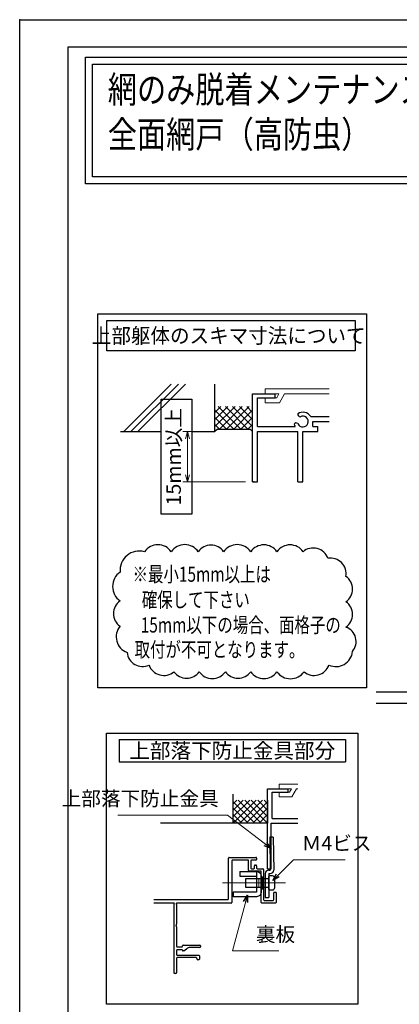
# Model space of a CAD drawing. Units: millimetres. Extents: x -1 to 2498, y 12 to 867.
# Drawn here: x 1269 to 1435, y 436 to 867 of the extents above; entities that cross this region are included whole.
import ezdxf
from ezdxf.enums import TextEntityAlignment as Align

# ---------------------------------------------------------------- set-up
doc = ezdxf.new("R2010")
doc.units = ezdxf.units.MM
doc.header["$LTSCALE"] = 3
doc.linetypes.add('ACAD_ISO02W100', pattern=[15, 12, -3])
doc.linetypes.add('ACAD_ISO04W100', pattern=[30, 24, -3, 0, -3])
doc.layers.get('0').update_dxf_attribs({"lineweight": 25})
doc.layers.get('Defpoints').update_dxf_attribs({"color": 151, "lineweight": 25})
for name, color, linetype, lineweight in [('003', 2, 'Continuous', 25), ('005', 3, 'Continuous', 25), ('006', 4, 'ACAD_ISO04W100', 20), ('007', 4, 'ACAD_ISO02W100', 20), ('010', 4, 'Continuous', 20)]:
    doc.layers.add(name, color=color, linetype=linetype, lineweight=lineweight)
doc.layers.add('_ZUWAKU', color=252, linetype='Continuous')
doc.styles.add('AT_VECTOR', font='romans.shx', dxfattribs={"bigfont": 'extfont.shx'})
doc.styles.add('DIM', font='romans.shx', dxfattribs={"width": 0.75, "bigfont": 'extfont.shx'})
doc.dimstyles.new('DIM', dxfattribs={"dimtxt": 3, "dimasz": 1.5, "dimexe": 1, "dimexo": 1.5, "dimgap": 1, "dimtad": 1, "dimdsep": 46, "dimtxsty": 'DIM', "dimblk": 'OPEN30', "dimcen": 0, "dimclrd": 4, "dimclre": 4, "dimclrt": 7, "dimadec": 0, "dimazin": 0, "dimtfac": 1, "dimtmove": 0, "dimatfit": 3, "dimldrblk": 'OPEN30', "dimfxl": 0, "dimlwd": 20, "dimlwe": 20, "dimarcsym": 0})

# ---------------------------------------------------------------- blocks, each defined once
blk = doc.blocks.new('_Open30')
at = {"color": 0, "linetype": 'ByBlock', "lineweight": -2}
for p, q in [((-1, 0.27), (0, 0)), ((0, 0), (-1, -0.27)), ((0, 0), (-1, 0))]:
    blk.add_line(p, q, dxfattribs=at)
blk = doc.blocks.new('*D183')
at = {"color": 4, "lineweight": 20, "ltscale": 0.2}
for p, q in [((1351.25, 686.82), (1340.32, 686.82)), ((1342.42, 683.67), (1342.42, 667.97)), ((1367.75, 664.82), (1340.32, 664.82))]:
    blk.add_line(p, q, dxfattribs=at)
at = {"layer": 'Defpoints', "color": 0, "ltscale": 0.2}
for p in [(1354.4, 686.82), (1342.42, 664.82), (1370.9, 664.82)]:
    blk.add_point(p, dxfattribs=at)
at = {"color": 4, "lineweight": 20, "ltscale": 0.2, "xscale": 3.15, "yscale": 3.15, "zscale": 3.15}
for p, rotation in [((1342.42, 686.82), 90), ((1342.42, 664.82), 270)]:
    blk.add_blockref('_Open30', p, dxfattribs=dict(at, rotation=rotation))
at = {"color": 7, "ltscale": 0.2, "insert": (1337.17, 675.82), "char_height": 6.3, "attachment_point": 5, "rotation": 90, "style": 'DIM'}
blk.add_mtext('15mm以上', dxfattribs=at)
blk = doc.blocks.new('sdFJHGJ')
at = {"layer": '005'}
for p, q in [((462.25, -132.66), (464.25, -132.66)), ((462.25, -142.96), (462.25, -132.66)), ((464.25, -142.96), (464.25, -132.66)), ((453.25, -135.66), (455.25, -135.66)), ((453.25, -135.66), (453.25, -142.96)), ((455.25, -135.66), (455.25, -142.96)), ((453.25, -142.96), (462.25, -142.96)), ((455.25, -144.96), (462.25, -144.96))]:
    blk.add_line(p, q, dxfattribs=at)
for centre, start, end in [((455.25, -142.96), 180, 270), ((462.25, -142.96), 270, 0)]:
    blk.add_arc(centre, 2, start, end, dxfattribs=at)
at = {"layer": '006'}
blk.add_line((458.25, -141.42), (458.25, -147.21), dxfattribs=at)
at = {"layer": '010'}
for p, q in [((456.25, -142.96), (456.25, -144.96)), ((456.25, -143.96), (460.25, -143.96)), ((460.25, -142.96), (460.25, -144.96))]:
    blk.add_line(p, q, dxfattribs=at)

msp = doc.modelspace()

# ---------------------------------------------------------------- linework, layer by layer
for p, q in [((1314.538, 686.821, 0), (1335.317, 707.6, 0)), ((1317.64, 686.821, 0), (1338.419, 707.6, 0)), ((1320.742, 686.821, 0), (1341.521, 707.6, 0)), ((1354.403, 686.821, 0), (1354.403, 707.6, 0)), ((1370.903, 664.821, 0), (1370.903, 703.321, 0)), ((1370.903, 703.321, 0), (1380.803, 703.321, 0)), ((1380.803, 701.671, 0), (1380.803, 703.321, 0)), ((1354.403, 692.116, 0), (1360.108, 697.821, 0)), ((1354.403, 689.005, 0), (1363.219, 697.821, 0)), ((1354.403, 695.228, 0), (1356.996, 697.821, 0)), ((1365.764, 687.921, 0), (1355.864, 697.821, 0)), ((1356.43, 687.921, 0), (1366.33, 697.821, 0)), ((1368.875, 687.921, 0), (1358.975, 697.821, 0)), ((1359.541, 687.921, 0), (1369.441, 697.821, 0)), ((1370.903, 689.005, 0), (1362.087, 697.821, 0)), ((1370.903, 692.116, 0), (1365.198, 697.821, 0)), ((1370.903, 695.228, 0), (1368.309, 697.821, 0)), ((1373.103, 695.621, 0), (1373.103, 701.671, 0)), ((1373.103, 701.671, 0), (1380.803, 701.671, 0)), ((1373.103, 689.021, 0), (1373.103, 697.821, 0)), ((1362.653, 687.921, 0), (1354.403, 696.171, 0)), ((1362.653, 687.921, 0), (1370.903, 696.171, 0)), ((1396.324, 693.443, 0), (1404.396, 693.443, 0)), ((1359.541, 687.921, 0), (1354.403, 693.06, 0)), ((1356.43, 687.921, 0), (1354.403, 689.949, 0)), ((1365.764, 687.921, 0), (1370.903, 693.06, 0)), ((1368.875, 687.921, 0), (1370.903, 689.949, 0)), ((1397.303, 691.221, 0), (1404.396, 691.221, 0)), ((1397.303, 689.021, 0), (1397.303, 691.221, 0)), ((1313.153, 686.821, 0), (1330.891, 686.821, 0)), ((1344.348, 686.821, 0), (1354.403, 686.821, 0)), ((1355.503, 687.921, 0), (1354.403, 686.821, 0)), ((1355.503, 687.921, 0), (1369.803, 687.921, 0)), ((1369.803, 687.921, 0), (1370.903, 686.821, 0)), ((1373.103, 689.021, 0), (1389.581, 689.021, 0)), ((1373.103, 686.821, 0), (1390.703, 686.821, 0)), ((1373.103, 664.821, 0), (1373.103, 686.821, 0)), ((1390.703, 664.821, 0), (1390.703, 686.821, 0)), ((1392.903, 664.821, 0), (1392.903, 686.821, 0)), ((1392.903, 686.821, 0), (1399.503, 686.821, 0)), ((1397.303, 689.021, 0), (1399.503, 689.021, 0)), ((1399.503, 686.821, 0), (1399.503, 689.021, 0)), ((1370.903, 664.821, 0), (1373.103, 664.821, 0)), ((1390.703, 664.821, 0), (1392.903, 664.821, 0)), ((1377.462, 495.602, 0), (1377.462, 530.602, 0)), ((1377.462, 530.602, 0), (1386.462, 530.602, 0)), ((1386.462, 529.102, 0), (1386.462, 530.602, 0)), ((1362.462, 515.602, 0), (1362.462, 528.29, 0)), ((1362.462, 515.602, 0), (1372.462, 525.602, 0)), ((1362.462, 521.259, 0), (1366.805, 525.602, 0)), ((1362.462, 518.431, 0), (1369.633, 525.602, 0)), ((1362.462, 524.087, 0), (1363.976, 525.602, 0)), ((1374.633, 515.602, 0), (1364.633, 525.602, 0)), ((1365.29, 515.602, 0), (1375.29, 525.602, 0)), ((1377.462, 515.602, 0), (1367.462, 525.602, 0)), ((1377.462, 518.431, 0), (1370.29, 525.602, 0)), ((1377.462, 521.259, 0), (1373.119, 525.602, 0)), ((1377.462, 524.087, 0), (1375.947, 525.602, 0)), ((1377.462, 525.602, 0), (1377.462, 515.602, 0)), ((1379.462, 517.602, 0), (1379.462, 529.102, 0)), ((1379.462, 529.102, 0), (1386.462, 529.102, 0)), ((1371.805, 515.602, 0), (1362.462, 524.945, 0)), ((1368.976, 515.602, 0), (1362.462, 522.117, 0)), ((1368.119, 515.602, 0), (1377.462, 524.945, 0)), ((1370.947, 515.602, 0), (1377.462, 522.117, 0)), ((1366.148, 515.602, 0), (1362.462, 519.288, 0)), ((1373.775, 515.602, 0), (1377.462, 519.288, 0)), ((1379.462, 517.602, 0), (1390.742, 517.602, 0)), ((1377.462, 515.602, 0), (1330.625, 515.602, 0)), ((1363.32, 515.602, 0), (1362.462, 516.46, 0)), ((1376.604, 515.602, 0), (1377.462, 516.46, 0)), ((1378.962, 515.602, 0), (1390.742, 515.602, 0)), ((1378.962, 495.602, 0), (1378.962, 515.602, 0)), ((1377.462, 495.602, 0), (1378.962, 495.602, 0)), ((1381.162, 485.302, 0), (1380.162, 485.302, 0))]:
    msp.add_line(p, q)
for points in [[(1297.841, 850.57), (1907.541, 850.57), (1907.541, 795.225), (1297.841, 795.225)], [(1300.841, 847.57), (1904.541, 847.57), (1904.541, 798.225), (1300.841, 798.225)]]:
    msp.add_lwpolyline(points, close=True)
for centre, radius, start, end in [((1391.77, 694.378, 0), 1.1, 165.54757, 270.57293), ((1392.903, 691.221, 0), 4.081, 33.00444, 122.57766), ((1392.903, 691.221, 0), 2.343, 202.59921, 118.61046), ((1389.988, 689.516, 0), 1.1, 47.03091, 153.17801), ((1392.903, 691.221, 0), 4.081, 197.26182, 212.66091)]:
    msp.add_arc(centre, radius, start, end)
msp.add_point((1269, 867))
msp.add_point((1269, 867))
at = {"layer": '003'}
for p, q in [((1312.488, 552.221, 0), (1411.488, 552.221, 0)), ((1312.488, 552.221, 0), (1312.488, 542.321, 0)), ((1411.488, 552.221, 0), (1411.488, 542.321, 0)), ((1312.488, 542.321, 0), (1411.488, 542.321, 0)), ((1360.362, 482.402, 0), (1360.362, 500.302, 0)), ((1360.662, 500.602, 0), (1372.362, 500.602, 0)), ((1372.662, 500.302, 0), (1372.662, 499.702, 0)), ((1361.862, 499.102, 0), (1361.862, 480.902, 0)), ((1368.862, 499.402, 0), (1362.162, 499.402, 0)), ((1369.162, 494.902, 0), (1369.162, 499.102, 0)), ((1370.162, 499.102, 0), (1370.162, 495.902, 0)), ((1372.362, 499.402, 0), (1370.462, 499.402, 0)), ((1370.462, 495.602, 0), (1371.362, 495.602, 0)), ((1371.662, 495.902, 0), (1371.662, 496.902, 0)), ((1371.962, 497.202, 0), (1372.362, 497.202, 0)), ((1372.662, 496.902, 0), (1372.662, 495.902, 0)), ((1372.962, 495.602, 0), (1375.362, 495.602, 0)), ((1375.662, 495.302, 0), (1375.662, 482.102, 0)), ((1374.362, 494.602, 0), (1369.462, 494.602, 0)), ((1374.662, 480.902, 0), (1374.662, 494.302, 0)), ((1380.162, 482.102, 0), (1380.162, 485.302, 0)), ((1381.162, 485.302, 0), (1381.162, 480.902, 0)), ((1327.655, 482.102, 0), (1360.062, 482.102, 0)), ((1336.462, 480.602, 0), (1327.655, 480.602, 0)), ((1336.462, 479.988, 0), (1336.462, 450.102, 0)), ((1336.538, 480.188, 0), (1336.611, 480.269, 0)), ((1337.513, 480.269, 0), (1337.585, 480.188, 0)), ((1361.562, 480.602, 0), (1337.662, 480.602, 0)), ((1337.662, 479.988, 0), (1337.662, 471.322, 0)), ((1380.862, 480.602, 0), (1374.962, 480.602, 0)), ((1375.962, 481.802, 0), (1379.862, 481.802, 0)), ((1337.662, 470.283, 0), (1337.662, 461.702, 0)), ((1337.962, 461.402, 0), (1339.862, 461.402, 0)), ((1340.162, 461.702, 0), (1340.162, 461.902, 0)), ((1340.462, 462.202, 0), (1347.862, 462.202, 0)), ((1347.862, 461.202, 0), (1343.49, 461.202, 0)), ((1348.162, 461.902, 0), (1348.162, 461.502, 0)), ((1337.662, 459.902, 0), (1337.662, 458.102, 0)), ((1339.87, 460.202, 0), (1337.962, 460.202, 0)), ((1337.962, 457.802, 0), (1347.362, 457.802, 0)), ((1346.162, 456.802, 0), (1337.962, 456.802, 0)), ((1341.037, 459.702, 0), (1340.462, 459.702, 0)), ((1342.075, 460.616, 0), (1341.249, 459.79, 0)), ((1347.662, 457.502, 0), (1347.662, 456.102, 0)), ((1337.662, 456.502, 0), (1337.662, 450.102, 0)), ((1346.462, 456.302, 0), (1346.462, 456.502, 0)), ((1347.362, 455.802, 0), (1346.962, 455.802, 0)), ((1337.362, 449.802, 0), (1336.762, 449.802, 0))]:
    msp.add_line(p, q, dxfattribs=at)
at = {"layer": '003', "elevation": 0}
for points in [[(1303.204, 738.363), (1420.772, 738.363), (1420.772, 574.742), (1303.204, 574.742)], [(1307.054, 735.395), (1415.822, 735.395), (1415.822, 722.195), (1307.054, 722.195)], [(1306.998, 554.942), (1416.978, 554.942), (1416.978, 436.397), (1306.998, 436.397)], [(1367.962, 491.402), (1377.962, 491.402), (1377.962, 487.402), (1367.962, 487.402)]]:
    msp.add_lwpolyline(points, close=True, dxfattribs=at)
for points in [[(1312.921, 625.384, 0.5205671), (1312.921, 612.774, 0.5205671), (1312.921, 601.692, 0.5205671), (1315.989, 590.245, 0.5205671), (1325.54, 584.73, 0.5205671), (1336.491, 581.796, 0.5205671), (1347.52, 581.796, 0.5205671), (1358.989, 581.796, 0.5205671), (1370.076, 581.796, 0.5205671), (1381.545, 581.796, 0.5205671), (1393.396, 581.796, 0.5205671), (1404.333, 584.726, 0.5205671), (1414.608, 590.659, 0.5205671), (1411.741, 601.36, 0.5205671), (1411.741, 612.392, 0.5205671), (1411.741, 623.474, 0.5205671), (1403.812, 631.402, 0.5205671), (1392.997, 634.3, 0.5205671), (1381.545, 634.3, 0.5205671), (1370.076, 634.3, 0.5205671), (1358.224, 634.3, 0.5205671), (1347.137, 634.3, 0.5205671), (1335.286, 634.3, 0.5205671), (1323.626, 634.3, 0.5205671)], [(1380.462, 491.602), (1380.462, 487.202, -0.4142136), (1379.462, 486.202), (1378.462, 486.202, -0.4142136), (1377.962, 486.702), (1377.962, 492.102, -0.4142136), (1378.462, 492.602), (1379.462, 492.602, -0.4142136)]]:
    msp.add_lwpolyline(points, format="xyb", close=True, dxfattribs=at)
at = {"layer": '003'}
for centre, radius, start, end in [((1360.662, 500.302, 0), 0.3, 90, 180), ((1372.362, 500.302, 0), 0.3, 360, 90), ((1372.362, 499.702, 0), 0.3, 270, 360), ((1362.162, 499.102, 0), 0.3, 90, 180), ((1368.862, 499.102, 0), 0.3, 0, 90), ((1370.462, 499.102, 0), 0.3, 90, 180), ((1370.462, 495.902, 0), 0.3, 180, 270), ((1371.362, 495.902, 0), 0.3, 270, 0), ((1371.962, 496.902, 0), 0.3, 90, 180), ((1372.362, 496.902, 0), 0.3, 360, 90), ((1372.962, 495.902, 0), 0.3, 180, 270), ((1375.362, 495.302, 0), 0.3, 0, 90), ((1369.462, 494.902, 0), 0.3, 180, 270), ((1374.362, 494.302, 0), 0.3, 0, 90), ((1360.062, 482.402, 0), 0.3, 270, 0), ((1336.462, 480.402, 0), 0.2, 318.18969, 90), ((1336.762, 479.988, 0), 0.3, 138.18969, 180), ((1337.662, 480.402, 0), 0.2, 90, 221.81031), ((1337.362, 479.988, 0), 0.3, 0, 41.81031), ((1361.562, 480.902, 0), 0.3, 270, 0), ((1374.962, 480.902, 0), 0.3, 180, 270), ((1375.962, 482.102, 0), 0.3, 180, 270), ((1379.862, 482.102, 0), 0.3, 270, 360), ((1380.862, 480.902, 0), 0.3, 270, 360), ((1337.662, 470.802, 0), 0.3, 120, 240), ((1337.362, 471.322, 0), 0.3, 300, 360), ((1337.362, 470.283, 0), 0.3, 0, 60), ((1337.962, 461.702, 0), 0.3, 180, 270), ((1339.862, 461.702, 0), 0.3, 270, 360), ((1340.462, 461.902, 0), 0.3, 90, 180), ((1343.49, 459.202, 0), 2, 90, 135), ((1347.862, 461.902, 0), 0.3, 360, 90), ((1347.862, 461.502, 0), 0.3, 270, 0), ((1337.962, 459.902, 0), 0.3, 90, 180), ((1337.962, 458.102, 0), 0.3, 180, 270), ((1337.962, 456.502, 0), 0.3, 90, 180), ((1339.87, 459.902, 0), 0.3, 9.59407, 90), ((1340.462, 460.002, 0), 0.3, 189.59407, 270), ((1341.037, 460.002, 0), 0.3, 270, 315), ((1346.162, 456.502, 0), 0.3, 0, 90), ((1347.362, 457.502, 0), 0.3, 0, 90), ((1346.962, 456.302, 0), 0.5, 180, 270), ((1347.362, 456.102, 0), 0.3, 270, 360), ((1336.762, 450.102, 0), 0.3, 180, 270), ((1337.362, 450.102, 0), 0.3, 270, 0)]:
    msp.add_arc(centre, radius, start, end, dxfattribs=at)
msp.add_point((1371.453, 664.821, 0), dxfattribs=at)
at = {"layer": '005'}
for p, q in [((1379.882, 509.498, 0), (1378.383, 509.479, 0)), ((1378.383, 509.472, 0), (1378.635, 495.002, 0)), ((1379.882, 509.498, 0), (1380.135, 495.028, 0)), ((1376.462, 493.502, 0), (1376.462, 483.002, 0)), ((1377.962, 495.002, 0), (1378.635, 495.002, 0)), ((1377.962, 493.502, 0), (1377.962, 483.002, 0)), ((1377.962, 493.502, 0), (1378.635, 493.502, 0)), ((1376.462, 483.002, 0), (1377.962, 483.002, 0))]:
    msp.add_line(p, q, dxfattribs=at)
for centre, start, end in [((1377.962, 493.502, 0), 90, 180), ((1378.635, 495.002, 0), 270, 1)]:
    msp.add_arc(centre, 1.5, start, end, dxfattribs=at)
at = {"layer": '006'}
msp.add_line((1385.284, 489.402, 0), (1357.668, 489.402, 0), dxfattribs=at)
at = {"layer": '007'}
for p, q in [((1376.403, 705.521, 0), (1404.396, 705.521, 0)), ((1376.403, 703.321, 0), (1376.403, 705.521, 0)), ((1380.803, 703.321, 0), (1382.442, 703.321, 0)), ((1381.485, 701.671, 0), (1382.442, 703.321, 0)), ((1382.629, 699.471, 0), (1384.851, 703.321, 0)), ((1384.851, 703.321, 0), (1404.396, 703.321, 0)), ((1376.403, 699.471, 0), (1376.403, 701.671, 0)), ((1376.403, 699.471, 0), (1382.629, 699.471, 0)), ((1380.803, 701.671, 0), (1381.485, 701.671, 0)), ((1382.462, 532.602, 0), (1390.742, 532.602, 0)), ((1382.462, 530.602, 0), (1382.462, 532.602, 0)), ((1386.462, 530.602, 0), (1387.952, 530.602, 0)), ((1387.082, 529.102, 0), (1387.952, 530.602, 0)), ((1388.122, 527.102, 0), (1390.142, 530.602, 0)), ((1390.142, 530.602, 0), (1390.742, 530.602, 0)), ((1382.462, 527.102, 0), (1382.462, 529.102, 0)), ((1382.462, 527.102, 0), (1388.122, 527.102, 0)), ((1386.462, 529.102, 0), (1387.082, 529.102, 0))]:
    msp.add_line(p, q, dxfattribs=at)
at = {"layer": '010'}
msp.add_line((1375.162, 492.152, 0), (1375.162, 486.652, 0), dxfattribs=at)
at = {"layer": '010', "elevation": 0}
msp.add_lwpolyline([(1374.662, 492.152), (1375.662, 492.152), (1375.662, 486.652), (1374.662, 486.652)], close=True, dxfattribs=at)
at = {"layer": '_ZUWAKU', "color": 7, "linetype": 'Continuous'}
for p, q in [((2460, 855), (1290, 855)), ((1290, 855), (1290, 15))]:
    msp.add_line(p, q, dxfattribs=at)
at = {"layer": 'Defpoints', "ltscale": 0.2}
for p, q in [((1424.894, 573.007), (1706.172, 573.007)), ((1424.894, 568.007), (1706.172, 568.007))]:
    msp.add_line(p, q, dxfattribs=at)
at = {"layer": 'Defpoints', "ltscale": 0.5}
msp.add_lwpolyline([(1269, 867), (2498.4, 867), (2498.4, 12), (1269, 12)], close=True, dxfattribs=at)
at = {"layer": 'Defpoints', "elevation": 0}
msp.add_lwpolyline([(1330.891, 700.98), (1344.348, 700.98), (1344.348, 650.756), (1330.891, 650.756)], close=True, dxfattribs=at)

# ---------------------------------------------------------------- block references
at = {"layer": '003', "xscale": -1, "rotation": 90}
msp.add_blockref('sdFJHGJ', (1229.706, 947.653, 0), dxfattribs=at)

# ---------------------------------------------------------------- texts
at = {"style": 'AT_VECTOR', "width": 0.8}
for s, p in [('網のみ脱着メンテナンス対応', (1307.55, 826.979)), ('全面網戸（高防虫）', (1307.55, 807.353))]:
    msp.add_text(s, height=11.7, dxfattribs=at).set_placement(p, align=Align.BOTTOM_LEFT)
at = {"style": 'AT_VECTOR'}
for s, width, p in [('上部躯体のスキマ寸法について', 0.95, (1360.433, 728.79, 0)), ('※最小15mm以上は', 0.75, (1348.647, 624.44, 0)), ('確保して下さい', 0.75, (1346.039, 613.256, 0)), ('15mm以下の場合、面格子の', 0.75, (1365.717, 602.239, 0)), ('取付が不可となります。', 0.75, (1356.42, 591.478, 0))]:
    msp.add_text(s, height=6.6, dxfattribs=dict(at, width=width)).set_placement(p, align=Align.MIDDLE_CENTER)
msp.add_text('上部落下防止金具部分', height=6.6, dxfattribs=at).set_placement((1361.988, 547.271, 0), align=Align.MIDDLE_CENTER)
at = {"color": 7, "ltscale": 0.2, "char_height": 6.3, "style": 'DIM'}
for s, insert, attachment_point in [('上部落下防止金具', (1356.101, 521.226, 0), 9), ('Ｍ4ビス', (1392.39, 501.657, 0), 7), ('裏板', (1372.314, 461.782, 0), 7)]:
    msp.add_mtext(s, dxfattribs=dict(at, insert=insert, attachment_point=attachment_point))

# ---------------------------------------------------------------- dimensions: what is measured, and where the dimension line sits
at = {"ltscale": 0.2}
dim = msp.add_linear_dim(base=(1342.421, 664.821, 0), p1=(1354.403, 686.821, 0), p2=(1370.903, 664.821, 0), angle=90, text='15mm以上', dimstyle='DIM', override={"dimscale": 2.1, "dimadec": 2, "dimazin": 2, "dimtfill": 1}, dxfattribs=at)
dim.commit()
dim.dimension.update_dxf_attribs({"geometry": '*D183', "text_midpoint": (1342.421, 675.821, 0), "dimtype": 160})

# ---------------------------------------------------------------- leaders
at = {"ltscale": 0.2, "annotation_type": 0, "has_hookline": 1}
for points, hookline_direction, text_width in [([(1378.962, 504.445, 0), (1359.86, 519.126, 0), (1358.201, 519.126, 0)], 1, 44.1), ([(1379.726, 490.502, 0), (1388.781, 499.557, 0), (1390.29, 499.557, 0)], 0, 18.99), ([(1368.59, 484.061, 0), (1362.057, 459.682, 0), (1370.214, 459.682, 0)], 0, 10.08)]:
    msp.add_leader(points, dimstyle='DIM', override={"dimscale": 2.1, "dimgap": 1, "dimtad": 1, "dimadec": 2, "dimazin": 2, "dimtfill": 1}, dxfattribs=dict(at, hookline_direction=hookline_direction, text_width=text_width))

doc.saveas('drawing.dxf')
